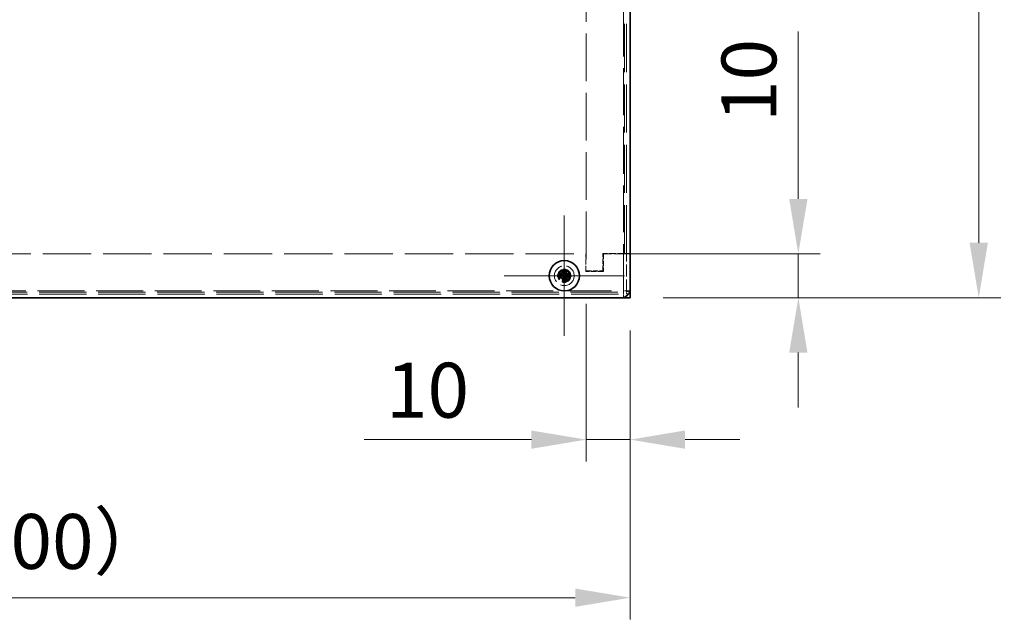
# Model space of a CAD drawing. Units: millimetres. Extents: x 72 to 5978, y 40 to 1445.
# Drawn here: x 797 to 1021, y 738 to 876 of the extents above; entities that cross this region are included whole.
import ezdxf

# ---------------------------------------------------------------- set-up
doc = ezdxf.new("R2010")
doc.units = ezdxf.units.MM
doc.header["$LTSCALE"] = 5
doc.linetypes.add('DASHED', pattern=[0.2067, 0.1654, -0.0413])
doc.layers.get('Defpoints').update_dxf_attribs({"lineweight": 25})
doc.layers.add('Center Mark (ISO)', color=7, linetype='Continuous', lineweight=18, true_color=0x80ffff)
for name, color, linetype, lineweight in [('Dimension (ISO)', 7, 'Continuous', 18), ('Dimension (ISO) @ 1', 7, 'Continuous', 18), ('Hidden (ISO)', 7, 'DASHED', 18), ('Hidden Narrow (ISO)', 7, 'DASHED', 18), ('Visible (ISO)', 7, 'Continuous', 35), ('Visible Narrow (ISO)', 7, 'Continuous', 25)]:
    doc.layers.add(name, color=color, linetype=linetype, lineweight=lineweight)
doc.styles.add('Note Text (TK)', font='txt')
doc.dimstyles.new('Default - Method 1b (TK)', dxfattribs={"dimscale": 5, "dimtxt": 2.5, "dimasz": 2.5, "dimexe": 1, "dimexo": 1.5, "dimgap": 1, "dimtad": 1, "dimtoh": 1, "dimrnd": 1e-08, "dimdsep": 46, "dimtxsty": 'Note Text (TK)', "dimcen": 0.09, "dimdle": 5, "dimclrd": 100, "dimclre": 100, "dimclrt": 7, "dimadec": 1, "dimazin": 1, "dimtfac": 1, "dimtmove": 0, "dimatfit": 3, "dimfxl": 0, "dimtolj": 1, "dimlwd": -1, "dimlwe": -1, "dimarcsym": 0})

# ---------------------------------------------------------------- blocks, each defined once
blk = doc.blocks.new('*D24')
at = {"layer": 'Defpoints', "color": 0, "transparency": 16777216}
for p in [(585.82, 812.38), (935.82, 812.38), (935.82, 744.08)]:
    blk.add_point(p, dxfattribs=at)
at = {"layer": 'Dimension (ISO)', "color": 100, "transparency": 16777216}
for p, q in [((585.82, 804.88), (585.82, 739.08)), ((935.82, 804.88), (935.82, 739.08)), ((598.32, 744.08), (923.32, 744.08))]:
    blk.add_line(p, q, dxfattribs=at)
for points in [[(598.32, 746.16), (598.32, 742), (585.82, 744.08)], [(923.32, 746.16), (923.32, 742), (935.82, 744.08)]]:
    blk.add_solid(points, dxfattribs=at)
at = {"layer": 'Dimension (ISO)', "color": 7, "transparency": 16777216, "insert": (703.9, 756.89), "char_height": 12.5, "attachment_point": 4, "style": 'Note Text (TK)'}
blk.add_mtext('\\A1; \\fＭＳ Ｐゴシック|b0|i0;W（301～400）', dxfattribs=at)
blk = doc.blocks.new('*D23')
at = {"layer": 'Defpoints', "color": 0, "transparency": 16777216}
for p in [(935.82, 1162.38), (935.82, 812.38), (1015.22, 812.38)]:
    blk.add_point(p, dxfattribs=at)
at = {"layer": 'Dimension (ISO)', "color": 100, "transparency": 16777216}
for p, q in [((943.32, 1162.38), (1020.22, 1162.38)), ((1015.22, 1149.88), (1015.22, 824.88)), ((943.32, 812.38), (1020.22, 812.38))]:
    blk.add_line(p, q, dxfattribs=at)
for points in [[(1013.13, 1149.88), (1017.3, 1149.88), (1015.22, 1162.38)], [(1013.13, 824.88), (1017.3, 824.88), (1015.22, 812.38)]]:
    blk.add_solid(points, dxfattribs=at)
at = {"layer": 'Dimension (ISO)', "color": 7, "transparency": 16777216, "insert": (1002.4, 927.09), "char_height": 12.5, "attachment_point": 4, "rotation": 90, "style": 'Note Text (TK)'}
blk.add_mtext('\\A1; \\fＭＳ Ｐゴシック|b0|i0;D（301～400）', dxfattribs=at)
blk = doc.blocks.new('*D21')
at = {"layer": 'Defpoints', "color": 0, "transparency": 16777216}
for p in [(925.82, 818.48), (935.82, 812.38), (925.82, 780.07)]:
    blk.add_point(p, dxfattribs=at)
at = {"layer": 'Dimension (ISO)', "color": 100, "transparency": 16777216}
for p, q in [((925.82, 810.98), (925.82, 775.07)), ((935.82, 804.88), (935.82, 775.07)), ((913.32, 780.07), (875.19, 780.07)), ((935.82, 780.07), (925.82, 780.07)), ((948.32, 780.07), (960.82, 780.07))]:
    blk.add_line(p, q, dxfattribs=at)
for points in [[(913.32, 782.15), (913.32, 777.99), (925.82, 780.07)], [(948.32, 782.15), (948.32, 777.99), (935.82, 780.07)]]:
    blk.add_solid(points, dxfattribs=at)
at = {"layer": 'Dimension (ISO)', "color": 7, "transparency": 16777216, "insert": (880.19, 791.32), "char_height": 12.5, "attachment_point": 4, "style": 'Note Text (TK)'}
blk.add_mtext('\\A1;10', dxfattribs=at)
blk = doc.blocks.new('*D20')
at = {"layer": 'Defpoints', "color": 0, "transparency": 16777216}
for p in [(925.72, 822.38), (935.82, 812.38), (974.12, 812.38)]:
    blk.add_point(p, dxfattribs=at)
at = {"layer": 'Dimension (ISO)', "color": 100, "transparency": 16777216}
for p, q in [((974.12, 834.88), (974.12, 873.01)), ((933.22, 822.38), (979.12, 822.38)), ((974.12, 812.38), (974.12, 822.38)), ((943.32, 812.38), (979.12, 812.38)), ((974.12, 799.88), (974.12, 787.38))]:
    blk.add_line(p, q, dxfattribs=at)
for points in [[(972.04, 834.88), (976.21, 834.88), (974.12, 822.38)], [(972.04, 799.88), (976.21, 799.88), (974.12, 812.38)]]:
    blk.add_solid(points, dxfattribs=at)
at = {"layer": 'Dimension (ISO)', "color": 7, "transparency": 16777216, "insert": (962.87, 852.38), "char_height": 12.5, "attachment_point": 4, "rotation": 90, "style": 'Note Text (TK)'}
blk.add_mtext('\\A1;10', dxfattribs=at)

msp = doc.modelspace()

# ---------------------------------------------------------------- linework, layer by layer
at = {"layer": 'Center Mark (ISO)', "linetype": 'Continuous'}
for q in [(920.817, 831.0764), (907.1237, 817.3831), (934.5103, 817.3831), (920.817, 803.6898)]:
    msp.add_line((920.817, 817.3831), q, dxfattribs=at)
at = {"layer": 'Hidden (ISO)', "ltscale": 13.07402}
msp.add_line((925.817, 1156.2831), (925.817, 818.4831), dxfattribs=at)
at = {"layer": 'Hidden (ISO)', "ltscale": 13.296243}
for p, q in [((935.017, 822.4831), (935.017, 1152.2831)), ((595.917, 822.3831), (925.717, 822.3831))]:
    msp.add_line(p, q, dxfattribs=at)
at = {"layer": 'Hidden (ISO)', "ltscale": 1.523657}
for p, q in [((925.717, 818.3831), (925.717, 822.3831)), ((929.617, 818.4831), (929.617, 822.4831)), ((929.717, 822.3831), (929.717, 818.3831)), ((929.717, 818.3831), (925.717, 818.3831))]:
    msp.add_line(p, q, dxfattribs=at)
at = {"layer": 'Hidden (ISO)', "ltscale": 1.866503}
msp.add_line((934.517, 822.4831), (929.617, 822.4831), dxfattribs=at)
at = {"layer": 'Hidden (ISO)', "ltscale": 2.32363}
msp.add_line((929.717, 822.3831), (935.817, 822.3831), dxfattribs=at)
at = {"layer": 'Hidden (ISO)', "ltscale": 0.777792}
msp.add_line((934.517, 822.4831), (935.817, 822.4831), dxfattribs=at)
at = {"layer": 'Hidden (ISO)', "ltscale": 0.003709}
msp.add_line((935.017, 822.4731), (935.017, 822.4831), dxfattribs=at)
at = {"layer": 'Hidden (ISO)', "ltscale": 0.304651}
for p, q in [((935.817, 822.4731), (935.017, 822.4731)), ((934.267, 812.3831), (934.267, 813.1831)), ((935.017, 813.9331), (935.817, 813.9331)), ((935.017, 813.2831), (935.817, 813.2831))]:
    msp.add_line(p, q, dxfattribs=at)
at = {"layer": 'Hidden (ISO)', "ltscale": 3.310263}
msp.add_line((935.017, 813.7831), (935.017, 822.4731), dxfattribs=at)
at = {"layer": 'Hidden (ISO)', "ltscale": 0.006987}
for p, q in [((920.5635, 817.1306), (920.563, 817.1306)), ((920.5645, 817.6366), (920.5645, 817.6371)), ((921.0705, 817.6356), (921.071, 817.6356))]:
    msp.add_line(p, q, dxfattribs=at)
at = {"layer": 'Hidden (ISO)'}
for p, q in [((920.5642, 817.1306), (920.5645, 817.1306)), ((920.5644, 817.6356), (920.5645, 817.6356)), ((920.5645, 817.6356), (920.5645, 817.6359)), ((920.5645, 817.1304), (920.5645, 817.1306)), ((921.0695, 817.6357), (921.0695, 817.6356)), ((921.0695, 817.6356), (921.0698, 817.6356))]:
    msp.add_line(p, q, dxfattribs=at)
at = {"layer": 'Hidden (ISO)', "ltscale": 1.03633e-05}
msp.add_line((921.0695, 817.1306), (921.0698, 817.1306), dxfattribs=at)
at = {"layer": 'Hidden (ISO)', "ltscale": 1.03641e-05}
msp.add_line((921.0695, 817.1306), (921.0695, 817.1303), dxfattribs=at)
at = {"layer": 'Hidden (ISO)', "ltscale": 1.447469}
msp.add_line((925.817, 818.4831), (929.617, 818.4831), dxfattribs=at)
at = {"layer": 'Hidden (ISO)', "ltscale": 13.025194}
msp.add_line((585.817, 813.1831), (935.817, 813.1831), dxfattribs=at)
at = {"layer": 'Hidden (ISO)', "ltscale": 0.448684}
for p in [(934.267, 813.1831), (935.017, 813.9331)]:
    msp.add_line(p, (934.267, 813.9331), dxfattribs=at)
at = {"layer": 'Hidden (ISO)', "ltscale": 0.299089}
msp.add_line((935.017, 813.2831), (935.017, 813.7831), dxfattribs=at)
at = {"layer": 'Hidden (ISO)', "ltscale": 5.385303}
msp.add_circle((920.817, 817.3831), 2.25, dxfattribs=at)
at = {"layer": 'Hidden (ISO)', "ltscale": 3.590168}
msp.add_circle((920.817, 817.3831), 1.5, dxfattribs=at)
at = {"layer": 'Hidden (ISO)', "ltscale": 3.201223}
msp.add_circle((920.817, 817.3831), 1.3375, dxfattribs=at)
at = {"layer": 'Hidden (ISO)', "ltscale": 2.942724}
msp.add_circle((920.817, 817.3831), 1.2295, dxfattribs=at)
at = {"layer": 'Hidden (ISO)', "ltscale": 2.856019}
msp.add_circle((920.817, 817.3831), 1.1933, dxfattribs=at)
at = {"layer": 'Hidden (ISO)', "ltscale": 0.003824}
for points in [[(920.5645, 817.13), (920.5644, 817.1301), (920.5642, 817.1303), (920.5635, 817.1306)], [(920.5639, 817.6356), (920.5641, 817.6357), (920.5642, 817.6359), (920.5645, 817.6366)], [(921.0696, 817.6362), (921.0696, 817.636), (921.0699, 817.6359), (921.0705, 817.6356)]]:
    msp.add_open_spline(points, degree=3, dxfattribs=at)
at = {"layer": 'Hidden Narrow (ISO)', "ltscale": 12.909828}
for p, q in [((934.267, 813.9331), (934.267, 1160.8331)), ((587.367, 813.9331), (934.267, 813.9331))]:
    msp.add_line(p, q, dxfattribs=at)
at = {"layer": 'Hidden Narrow (ISO)', "ltscale": 13.296243}
msp.add_line((934.517, 822.4831), (934.517, 1152.2831), dxfattribs=at)
at = {"layer": 'Hidden Narrow (ISO)', "ltscale": 13.015779}
msp.add_line((585.9435, 813.6831), (935.6905, 813.6831), dxfattribs=at)
at = {"layer": 'Hidden Narrow (ISO)', "ltscale": 0.304651}
msp.add_line((935.817, 813.7831), (935.017, 813.7831), dxfattribs=at)
at = {"layer": 'Hidden Narrow (ISO)', "ltscale": 3.336556}
msp.add_circle((920.817, 817.3831), 1.394, dxfattribs=at)
at = {"layer": 'Visible (ISO)'}
for p, q in [((935.817, 1160.3831), (935.817, 814.3831)), ((920.5645, 818.8284), (920.5645, 818.7818)), ((921.0695, 818.7818), (921.0695, 818.8284)), ((919.4183, 817.6356), (919.3717, 817.6356)), ((919.3717, 817.1306), (919.4183, 817.1306)), ((920.563, 817.1306), (920.2424, 817.1306)), ((920.5635, 817.1306), (920.5641, 817.1306)), ((920.5642, 817.6356), (920.5641, 817.6356)), ((920.5645, 817.6371), (920.5645, 817.9577)), ((920.5645, 817.6366), (920.5645, 817.636)), ((920.5645, 817.6356), (921.0695, 817.6356)), ((920.5645, 817.1306), (920.5645, 817.6356)), ((920.5645, 817.1306), (921.0695, 817.1306)), ((920.5645, 817.1303), (920.5645, 817.1302)), ((921.0695, 817.6359), (921.0695, 817.636)), ((921.0695, 817.6356), (921.0695, 817.1306)), ((921.0695, 817.1296), (921.0695, 817.1301)), ((921.0695, 816.9416), (921.0695, 815.9844)), ((921.0705, 817.6356), (921.0699, 817.6356)), ((921.07, 817.1306), (921.0705, 817.1306)), ((921.071, 817.6356), (921.3916, 817.6356)), ((922.2624, 817.6356), (922.2157, 817.6356)), ((922.2157, 817.1306), (922.2624, 817.1306)), ((920.5645, 815.9844), (920.5645, 815.9377)), ((921.0695, 815.9377), (921.0695, 815.9844)), ((935.817, 814.3831), (935.817, 813.6831)), ((933.817, 812.3831), (587.817, 812.3831)), ((935.817, 812.3831), (933.817, 812.3831)), ((935.817, 812.3831), (935.817, 813.6831))]:
    msp.add_line(p, q, dxfattribs=at)
msp.add_circle((920.817, 817.3831), 3.45, dxfattribs=at)
msp.add_arc((933.817, 814.3831), 2, 270, 0, dxfattribs=at)
for centre, major_axis in [((920.817, 816.1289), (4.3087, 0)), ((922.0712, 817.3831), (0, 4.3087)), ((919.5629, 817.3831), (0, -4.3087)), ((920.817, 818.6372), (-4.3087, 0))]:
    msp.add_ellipse(centre, major_axis=major_axis, ratio=0.62760143, start_param=1.51216048, end_param=1.62943218, dxfattribs=at)
for points, knots in [([(920.5645, 818.7818), (920.5645, 818.7004), (920.5546, 818.6174), (920.5211, 818.4716), (920.4954, 818.3837), (920.419, 818.2289), (920.3866, 818.1745), (920.2933, 818.0434), (920.1994, 817.9307), (919.9571, 817.7696), (919.8516, 817.7171), (919.6292, 817.6512), (919.5224, 817.6356), (919.4183, 817.6356)], [0, 0, 0, 0, 0.025631514, 0.025631514, 0.0460441718, 0.0460441718, 0.0576143164, 0.0576143164, 0.0756039075, 0.0756039075, 0.0864423403, 0.0864423403, 0.095770889, 0.095770889, 0.095770889, 0.095770889]), ([(920.5645, 818.7818), (920.5645, 818.7483), (920.5645, 818.7034), (920.5645, 818.5857), (920.5645, 818.5081), (920.5645, 818.2734), (920.5645, 818.1085), (920.5645, 817.9577)], [0, 0, 0, 0, 0.023758525, 0.023758525, 0.057501701, 0.057501701, 0.123624433, 0.123624433, 0.123624433, 0.123624433]), ([(922.2157, 817.6356), (922.1344, 817.6356), (922.0514, 817.6455), (921.9056, 817.679), (921.8177, 817.7047), (921.6628, 817.781), (921.6084, 817.8135), (921.4604, 817.9188), (921.3549, 818.0153), (921.2035, 818.243), (921.151, 818.3485), (921.0851, 818.5708), (921.0695, 818.6777), (921.0695, 818.7818)], [0, 0, 0, 0, 0.025629451, 0.025629451, 0.046043218, 0.046043218, 0.057614827, 0.057614827, 0.079435041, 0.079435041, 0.093990063, 0.093990063, 0.106519112, 0.106519112, 0.106519112, 0.106519112]), ([(921.0695, 818.7818), (921.0695, 818.7719), (921.0695, 818.761), (921.0695, 818.7492), (921.0695, 818.7369), (921.0695, 818.7238), (921.0695, 818.71), (921.0695, 818.6952), (921.0695, 818.6798), (921.0695, 818.6637), (921.0695, 818.6465), (921.0695, 818.6287), (921.0695, 818.6104), (921.0695, 818.5926), (921.0695, 818.5744), (921.0695, 818.5559), (921.0695, 818.5346), (921.0695, 818.5128), (921.0695, 818.4907), (921.0695, 818.4661), (921.0695, 818.4411), (921.0695, 818.4158), (921.0695, 818.4051), (921.0695, 818.3942), (921.0695, 818.3833), (921.0695, 818.3542), (921.0695, 818.3252), (921.0695, 818.2963), (921.0695, 818.2758), (921.0695, 818.2554), (921.0695, 818.235), (921.0695, 818.2054), (921.0695, 818.1757), (921.0695, 818.1459), (921.0695, 818.1231), (921.0695, 818.1003), (921.0695, 818.0774), (921.0695, 818.0562), (921.0695, 818.0349), (921.0695, 818.0137), (921.0695, 817.9937), (921.0695, 817.9738), (921.0695, 817.9539), (921.0695, 817.9355), (921.0695, 817.9172), (921.0695, 817.899), (921.0695, 817.8916), (921.0695, 817.8841), (921.0695, 817.8767), (921.0695, 817.8589), (921.0695, 817.8416), (921.0695, 817.8249), (921.0695, 817.7848), (921.0695, 817.7484), (921.0695, 817.7186), (921.0695, 817.6974), (921.0695, 817.6795), (921.0695, 817.6658), (921.0695, 817.6563), (921.0695, 817.6489), (921.0695, 817.6438), (921.0695, 817.6419), (921.0695, 817.6402), (921.0695, 817.639), (921.0695, 817.6378), (921.0695, 817.6369), (921.0695, 817.6364), (921.0695, 817.6363), (921.0695, 817.6363), (921.0696, 817.6362)], [0, 0, 0, 0, 0.007113118, 0.007113118, 0.007113118, 0.014519291, 0.014519291, 0.014519291, 0.02241012, 0.02241012, 0.02241012, 0.03087621, 0.03087621, 0.03087621, 0.039091319, 0.039091319, 0.039091319, 0.048576677, 0.048576677, 0.048576677, 0.059177502, 0.059177502, 0.059177502, 0.063712203, 0.063712203, 0.063712203, 0.075857181, 0.075857181, 0.075857181, 0.084419826, 0.084419826, 0.084419826, 0.096876205, 0.096876205, 0.096876205, 0.106398819, 0.106398819, 0.106398819, 0.115210349, 0.115210349, 0.115210349, 0.1234757, 0.1234757, 0.1234757, 0.131106691, 0.131106691, 0.131106691, 0.134245339, 0.134245339, 0.134245339, 0.141792047, 0.141792047, 0.141792047, 0.15991888, 0.15991888, 0.15991888, 0.172809824, 0.172809824, 0.172809824, 0.181775039, 0.181775039, 0.181775039, 0.18512466, 0.18512466, 0.18512466, 0.188248913, 0.188248913, 0.188248913, 0.188774163, 0.188774163, 0.188774163, 0.188774163]), ([(921.0698, 817.6366), (921.0697, 817.6391), (921.0697, 817.6489), (921.0696, 817.6802), (921.0695, 817.7033), (921.0695, 817.7705), (921.0695, 817.8194), (921.0695, 817.9689), (921.0695, 818.0777), (921.0695, 818.3498), (921.0695, 818.5191), (921.0695, 818.6818), (921.0695, 818.7062), (921.0695, 818.7451), (921.0695, 818.7606), (921.0695, 818.7757), (921.0695, 818.7769), (921.0695, 818.7791), (921.0695, 818.7801), (921.0695, 818.7812), (921.0695, 818.7813), (921.0695, 818.7816), (921.0695, 818.7816), (921.0695, 818.7817), (921.0695, 818.7817), (921.0695, 818.7818), (921.0695, 818.7818), (921.0695, 818.7818)], [0, 0, 0, 0, 0.013420888, 0.013420888, 0.028838594, 0.028838594, 0.052724993, 0.052724993, 0.097858995, 0.097858995, 0.165468745, 0.165468745, 0.178110861, 0.178110861, 0.187594292, 0.187594292, 0.188482267, 0.188482267, 0.189148244, 0.189148244, 0.189273113, 0.189273113, 0.189314604, 0.189314604, 0.18933535, 0.18933535, 0.189345722, 0.189345722, 0.189345722, 0.189345722]), ([(920.5635, 817.6359), (920.561, 817.6358), (920.5512, 817.6357), (920.5199, 817.6356), (920.4968, 817.6356), (920.4296, 817.6356), (920.3807, 817.6356), (920.2312, 817.6356), (920.1224, 817.6356), (919.8503, 817.6356), (919.681, 817.6356), (919.5183, 817.6356), (919.4939, 817.6356), (919.455, 817.6356), (919.4395, 817.6356), (919.4244, 817.6356), (919.4232, 817.6356), (919.421, 817.6356), (919.42, 817.6356), (919.4189, 817.6356), (919.4188, 817.6356), (919.4185, 817.6356), (919.4185, 817.6356), (919.4184, 817.6356), (919.4184, 817.6356), (919.4183, 817.6356), (919.4183, 817.6356), (919.4183, 817.6356)], [0, 0, 0, 0, 0.013420888, 0.013420888, 0.028838594, 0.028838594, 0.052724993, 0.052724993, 0.097858995, 0.097858995, 0.165468744, 0.165468744, 0.178110861, 0.178110861, 0.187594292, 0.187594292, 0.188482267, 0.188482267, 0.189148244, 0.189148244, 0.189273113, 0.189273113, 0.189314604, 0.189314604, 0.189335349, 0.189335349, 0.189345722, 0.189345722, 0.189345722, 0.189345722]), ([(919.4183, 817.6356), (919.4282, 817.6356), (919.4391, 817.6356), (919.4509, 817.6356), (919.4632, 817.6356), (919.4763, 817.6356), (919.4901, 817.6356), (919.5049, 817.6356), (919.5203, 817.6356), (919.5364, 817.6356), (919.5536, 817.6356), (919.5714, 817.6356), (919.5897, 817.6356), (919.6075, 817.6356), (919.6257, 817.6356), (919.6442, 817.6356), (919.6655, 817.6356), (919.6873, 817.6356), (919.7094, 817.6356), (919.734, 817.6356), (919.759, 817.6356), (919.7843, 817.6356), (919.795, 817.6356), (919.8059, 817.6356), (919.8168, 817.6356), (919.8459, 817.6356), (919.8749, 817.6356), (919.9038, 817.6356), (919.9243, 817.6356), (919.9447, 817.6356), (919.9651, 817.6356), (919.9947, 817.6356), (920.0244, 817.6356), (920.0542, 817.6356), (920.077, 817.6356), (920.0998, 817.6356), (920.1227, 817.6356), (920.1439, 817.6356), (920.1652, 817.6356), (920.1864, 817.6356), (920.2064, 817.6356), (920.2263, 817.6356), (920.2462, 817.6356), (920.2646, 817.6356), (920.2829, 817.6356), (920.3011, 817.6356), (920.3085, 817.6356), (920.316, 817.6356), (920.3234, 817.6356), (920.3412, 817.6356), (920.3585, 817.6356), (920.3752, 817.6356), (920.4153, 817.6356), (920.4517, 817.6356), (920.4815, 817.6356), (920.5027, 817.6356), (920.5206, 817.6356), (920.5343, 817.6356), (920.5438, 817.6356), (920.5512, 817.6356), (920.5563, 817.6356), (920.5582, 817.6356), (920.5599, 817.6356), (920.5611, 817.6356), (920.5623, 817.6356), (920.5632, 817.6356), (920.5637, 817.6356), (920.5638, 817.6356), (920.5638, 817.6356), (920.5639, 817.6356)], [0, 0, 0, 0, 0.007113118, 0.007113118, 0.007113118, 0.014519291, 0.014519291, 0.014519291, 0.02241012, 0.02241012, 0.02241012, 0.03087621, 0.03087621, 0.03087621, 0.039091319, 0.039091319, 0.039091319, 0.048576677, 0.048576677, 0.048576677, 0.059177502, 0.059177502, 0.059177502, 0.063712203, 0.063712203, 0.063712203, 0.075857181, 0.075857181, 0.075857181, 0.084419826, 0.084419826, 0.084419826, 0.096876205, 0.096876205, 0.096876205, 0.106398819, 0.106398819, 0.106398819, 0.115210349, 0.115210349, 0.115210349, 0.1234757, 0.1234757, 0.1234757, 0.131106691, 0.131106691, 0.131106691, 0.134245339, 0.134245339, 0.134245339, 0.141792047, 0.141792047, 0.141792047, 0.15991888, 0.15991888, 0.15991888, 0.172809824, 0.172809824, 0.172809824, 0.181775039, 0.181775039, 0.181775039, 0.18512466, 0.18512466, 0.18512466, 0.188248913, 0.188248913, 0.188248913, 0.188774163, 0.188774163, 0.188774163, 0.188774163]), ([(919.4183, 817.1306), (919.4997, 817.1306), (919.5826, 817.1207), (919.7285, 817.0872), (919.8163, 817.0615), (919.9712, 816.9852), (920.0256, 816.9527), (920.1737, 816.8474), (920.2791, 816.7509), (920.4305, 816.5232), (920.483, 816.4177), (920.5489, 816.1953), (920.5645, 816.0885), (920.5645, 815.9844)], [0, 0, 0, 0, 0.025629451, 0.025629451, 0.046043218, 0.046043218, 0.057614827, 0.057614827, 0.079435041, 0.079435041, 0.093990063, 0.093990063, 0.106519112, 0.106519112, 0.106519112, 0.106519112]), ([(919.4183, 817.1306), (919.4518, 817.1306), (919.4967, 817.1306), (919.6144, 817.1306), (919.692, 817.1306), (919.9267, 817.1306), (920.0916, 817.1306), (920.2424, 817.1306)], [0, 0, 0, 0, 0.023758525, 0.023758525, 0.057501701, 0.057501701, 0.123624433, 0.123624433, 0.123624433, 0.123624433]), ([(920.5641, 817.636), (920.5641, 817.636), (920.5641, 817.636), (920.5641, 817.636), (920.5641, 817.636), (920.5641, 817.636), (920.5641, 817.636), (920.5641, 817.636), (920.5641, 817.636), (920.564, 817.636), (920.564, 817.636), (920.5639, 817.6359)], [0, 0, 0, 0, 0.00001199371, 0.00001199371, 0.00003198323, 0.00003198323, 0.00007196228, 0.00007196228, 0.00022188398, 0.00022188398, 0.00102150278, 0.00102150278, 0.00102150278, 0.00102150278]), ([(920.5641, 817.1302), (920.5641, 817.1302), (920.5641, 817.1302), (920.5641, 817.1302), (920.5641, 817.1302), (920.5641, 817.1302), (920.5641, 817.1302), (920.5641, 817.1302), (920.5641, 817.1302), (920.5641, 817.1301), (920.5641, 817.13), (920.5642, 817.13)], [0, 0, 0, 0, 0.00001199371, 0.00001199371, 0.00003198323, 0.00003198323, 0.00007196228, 0.00007196228, 0.00022188398, 0.00022188398, 0.00102150278, 0.00102150278, 0.00102150278, 0.00102150278]), ([(920.5642, 817.1296), (920.5643, 817.1271), (920.5644, 817.1173), (920.5645, 817.086), (920.5645, 817.0628), (920.5645, 816.9957), (920.5645, 816.9468), (920.5645, 816.7973), (920.5645, 816.6885), (920.5645, 816.4164), (920.5645, 816.2471), (920.5645, 816.0843), (920.5645, 816.06), (920.5645, 816.0211), (920.5645, 816.0056), (920.5645, 815.9905), (920.5645, 815.9893), (920.5645, 815.9871), (920.5645, 815.9861), (920.5645, 815.985), (920.5645, 815.9849), (920.5645, 815.9846), (920.5645, 815.9846), (920.5645, 815.9845), (920.5645, 815.9844), (920.5645, 815.9844), (920.5645, 815.9844), (920.5645, 815.9844)], [0, 0, 0, 0, 0.013420888, 0.013420888, 0.028838594, 0.028838594, 0.052724993, 0.052724993, 0.097858995, 0.097858995, 0.165468745, 0.165468745, 0.178110861, 0.178110861, 0.187594292, 0.187594292, 0.188482267, 0.188482267, 0.189148244, 0.189148244, 0.189273113, 0.189273113, 0.189314604, 0.189314604, 0.189335349, 0.189335349, 0.189345722, 0.189345722, 0.189345722, 0.189345722]), ([(920.5645, 815.9844), (920.5645, 815.9943), (920.5645, 816.0052), (920.5645, 816.017), (920.5645, 816.0293), (920.5645, 816.0424), (920.5645, 816.0562), (920.5645, 816.0709), (920.5645, 816.0864), (920.5645, 816.1024), (920.5645, 816.1196), (920.5645, 816.1375), (920.5645, 816.1558), (920.5645, 816.1736), (920.5645, 816.1917), (920.5645, 816.2102), (920.5645, 816.2316), (920.5645, 816.2534), (920.5645, 816.2754), (920.5645, 816.3001), (920.5645, 816.3251), (920.5645, 816.3503), (920.5645, 816.3611), (920.5645, 816.372), (920.5645, 816.3828), (920.5645, 816.412), (920.5645, 816.441), (920.5645, 816.4699), (920.5645, 816.4903), (920.5645, 816.5107), (920.5645, 816.5311), (920.5645, 816.5608), (920.5645, 816.5905), (920.5645, 816.6203), (920.5645, 816.6431), (920.5645, 816.6659), (920.5645, 816.6888), (920.5645, 816.71), (920.5645, 816.7312), (920.5645, 816.7525), (920.5645, 816.7724), (920.5645, 816.7924), (920.5645, 816.8123), (920.5645, 816.8307), (920.5645, 816.849), (920.5645, 816.8671), (920.5645, 816.8746), (920.5645, 816.8821), (920.5645, 816.8895), (920.5645, 816.9073), (920.5645, 816.9246), (920.5645, 816.9413), (920.5645, 816.9814), (920.5645, 817.0178), (920.5645, 817.0476), (920.5645, 817.0688), (920.5645, 817.0867), (920.5645, 817.1004), (920.5645, 817.1099), (920.5645, 817.1173), (920.5645, 817.1224), (920.5645, 817.1243), (920.5645, 817.1259), (920.5645, 817.1272), (920.5645, 817.1284), (920.5645, 817.1293), (920.5645, 817.1298), (920.5645, 817.1299), (920.5645, 817.1299), (920.5645, 817.13)], [0, 0, 0, 0, 0.007113118, 0.007113118, 0.007113118, 0.014519291, 0.014519291, 0.014519291, 0.02241012, 0.02241012, 0.02241012, 0.03087621, 0.03087621, 0.03087621, 0.039091319, 0.039091319, 0.039091319, 0.048576677, 0.048576677, 0.048576677, 0.059177502, 0.059177502, 0.059177502, 0.063712203, 0.063712203, 0.063712203, 0.075857181, 0.075857181, 0.075857181, 0.084419826, 0.084419826, 0.084419826, 0.096876205, 0.096876205, 0.096876205, 0.106398819, 0.106398819, 0.106398819, 0.115210349, 0.115210349, 0.115210349, 0.1234757, 0.1234757, 0.1234757, 0.131106691, 0.131106691, 0.131106691, 0.134245339, 0.134245339, 0.134245339, 0.141792047, 0.141792047, 0.141792047, 0.15991888, 0.15991888, 0.15991888, 0.172809824, 0.172809824, 0.172809824, 0.181775039, 0.181775039, 0.181775039, 0.18512466, 0.18512466, 0.18512466, 0.188248913, 0.188248913, 0.188248913, 0.188774163, 0.188774163, 0.188774163, 0.188774163]), ([(921.0695, 815.9844), (921.0695, 816.0923), (921.0863, 816.2032), (921.1586, 816.4374), (921.2177, 816.5478), (921.3807, 816.7811), (921.4939, 816.873), (921.6279, 816.9642), (921.6808, 816.9946), (921.8135, 817.0576), (921.8956, 817.0855), (922.0569, 817.1214), (922.1371, 817.1306), (922.2157, 817.1306)], [0, 0, 0, 0, 0.034002661, 0.034002661, 0.074817158, 0.074817158, 0.142416946, 0.142416946, 0.182851522, 0.182851522, 0.241136203, 0.241136203, 0.296421318, 0.296421318, 0.296421318, 0.296421318]), ([(921.0695, 816.9416), (921.0695, 816.9821), (921.0695, 817.0199), (921.0695, 817.0845), (921.0695, 817.1112), (921.0696, 817.1232)], [0, 0, 0, 0, 0.019570585, 0.019570585, 0.040075738, 0.040075738, 0.040075738, 0.040075738]), ([(921.0699, 817.636), (921.0699, 817.636), (921.0699, 817.636), (921.0699, 817.636), (921.0699, 817.636), (921.0699, 817.636), (921.0699, 817.636), (921.0699, 817.636), (921.0699, 817.636), (921.0699, 817.6361), (921.0699, 817.6361), (921.0699, 817.6362)], [0, 0, 0, 0, 0.00001199371, 0.00001199371, 0.00003198323, 0.00003198323, 0.00007196228, 0.00007196228, 0.00022188398, 0.00022188398, 0.00102150278, 0.00102150278, 0.00102150278, 0.00102150278]), ([(921.3513, 817.1306), (921.2864, 817.1306), (921.2285, 817.1306), (921.1824, 817.1306), (921.1595, 817.1306), (921.1395, 817.1306), (921.123, 817.1306), (921.0901, 817.1306), (921.0708, 817.1306), (921.07, 817.1301)], [0.0613372946, 0.0613372946, 0.0613372946, 0.0613372946, 0.0828651245, 0.0828651245, 0.0828651245, 0.0935404208, 0.0935404208, 0.0935404208, 0.1147790888, 0.1147790888, 0.1147790888, 0.1147790888]), ([(921.3513, 817.1306), (921.5473, 817.1306), (921.7744, 817.1306), (922.0661, 817.1306), (922.157, 817.1306), (922.2157, 817.1306)], [0, 0, 0, 0, 0.087852645, 0.087852645, 0.129471978, 0.129471978, 0.129471978, 0.129471978]), ([(922.2157, 817.6356), (922.1822, 817.6356), (922.1373, 817.6356), (922.0196, 817.6356), (921.9421, 817.6356), (921.7073, 817.6356), (921.5424, 817.6356), (921.3916, 817.6356)], [0, 0, 0, 0, 0.023758525, 0.023758525, 0.057501701, 0.057501701, 0.123624433, 0.123624433, 0.123624433, 0.123624433])]:
    msp.add_open_spline(points, degree=3, knots=knots, dxfattribs=at)
msp.add_open_spline([(921.07, 817.1301), (921.0698, 817.1299), (921.0697, 817.1275), (921.0696, 817.1233)], degree=3, dxfattribs=at)
at = {"layer": 'Visible Narrow (ISO)'}
msp.add_line((935.6905, 813.6831), (935.817, 813.6831), dxfattribs=at)

# ---------------------------------------------------------------- dimensions: what is measured, and where the dimension line sits
at = {"layer": 'Dimension (ISO) @ 1', "color": 100, "true_color": 0x00ff3f}
for base, p1, angle, text, picture, middle in [((1015.2154, 812.3831), (935.817, 1162.3831), 270, ' \\fＭＳ Ｐゴシック|b0|i0;D（301～400）', '*D23', (1015.2154, 979.5443)), ((935.817, 744.0792), (585.817, 812.3831), 180, ' \\fＭＳ Ｐゴシック|b0|i0;W（301～400）', '*D24', (757.2029, 744.0792))]:
    dim = msp.add_linear_dim(base=base, p1=p1, p2=(935.817, 812.3831), angle=angle, text=text, dimstyle='Default - Method 1b (TK)', override={"dimscale": 1, "dimtxt": 12.5, "dimasz": 12.5, "dimexe": 5, "dimexo": 7.5, "dimgap": 5, "dimtoh": 0, "dimdec": 2, "dimcen": 0.45, "dimtol": 0, "dimlim": 0, "dimtp": 0, "dimtm": 0, "dimtdec": 2, "dimtix": 0, "dimtofl": 0, "dimtmove": 0, "dimatfit": 1}, dxfattribs=at)
    dim.commit()
    dim.dimension.update_dxf_attribs({"geometry": picture, "text_midpoint": middle, "dimtype": 128})
for base, p1, p2, angle, picture, middle in [((974.1233, 812.3831), (925.717, 822.3831), (935.817, 812.3831), 270, '*D20', (974.1233, 860.1956)), ((925.817, 780.0696), (935.817, 812.3831), (925.817, 818.4831), 180, '*D21', (888.0045, 780.0696))]:
    dim = msp.add_linear_dim(base=base, p1=p1, p2=p2, angle=angle, dimstyle='Default - Method 1b (TK)', override={"dimscale": 1, "dimtxt": 12.5, "dimasz": 12.5, "dimexe": 5, "dimexo": 7.5, "dimgap": 5, "dimtoh": 0, "dimdec": 2, "dimcen": 0.45, "dimtol": 0, "dimlim": 0, "dimtp": 0, "dimtm": 0, "dimtdec": 2, "dimtix": 0, "dimtofl": 1, "dimtmove": 0, "dimatfit": 1}, dxfattribs=at)
    dim.commit()
    dim.dimension.update_dxf_attribs({"geometry": picture, "text_midpoint": middle, "dimtype": 128})

doc.saveas('drawing.dxf')
